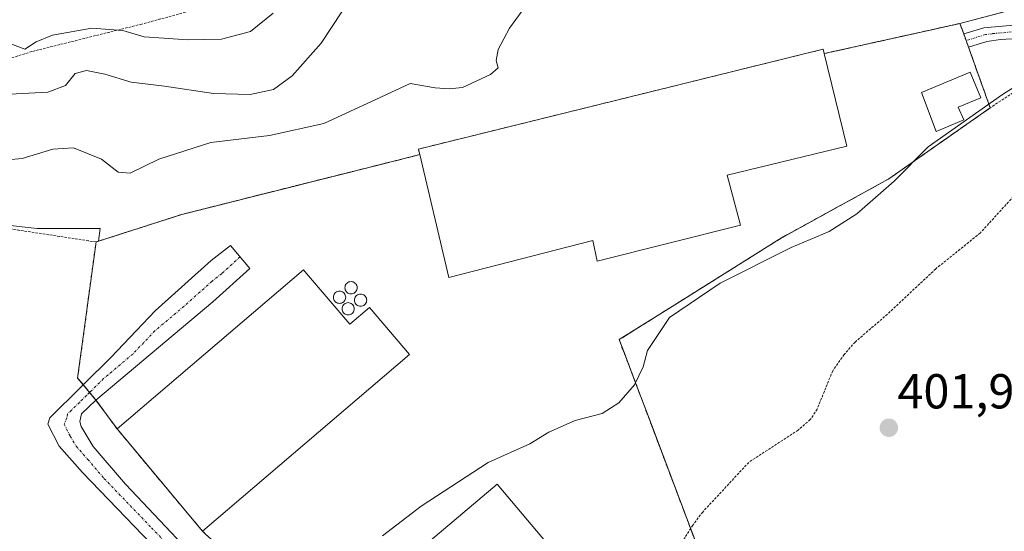
# Model space of a CAD drawing. Units: metres. Extents: x 638472 to 641939, y 4713620 to 4716002.
# Drawn here: x 639875 to 640076, y 4714030 to 4714134 of the extents above; entities that cross this region are included whole.
import ezdxf
from ezdxf.enums import TextEntityAlignment as Align

# ---------------------------------------------------------------- set-up
doc = ezdxf.new("R2010")
doc.units = ezdxf.units.M
doc.header["$MEASUREMENT"] = 0
for name, pattern in [('TRAZO_Y_PUNTO', [1, 0.5, -0.25, 0, -0.25]), ('TRAZOS', [0.75, 0.5, -0.25]), ('TRAZOSX2', [1.5, 1, -0.5])]:
    doc.linetypes.add(name, pattern=pattern)
for name, color, linetype, lineweight in [('Agrupación de edificios', 2, 'TRAZOSX2', 0), ('Agrupación de edificios CxS', 19, 'Continuous', 0), ('Alambrada', 19, 'TRAZOS', 0), ('Camino', 19, 'Continuous', 0), ('Camino Cxs', 19, 'Continuous', 0), ('Camino eje', 39, 'TRAZO_Y_PUNTO', 13), ('Carátula', 7, 'Continuous', 5), ('Cultivos herbáceos CxS', 92, 'Continuous', 0), ('Curva de nivel auxiliar', 36, 'TRAZOS', 0), ('Curva de nivel normal', 36, 'Continuous', 0), ('Edificación', 1, 'Continuous', 13), ('Edificación Cxs', 1, 'Continuous', 13), ('Edificación industrial', 135, 'Continuous', 13), ('Edificación industrial Cxs', 135, 'Continuous', 13), ('Matorral', 135, 'Continuous', 0), ('Matorral CxS', 135, 'Continuous', 0), ('Núcleo urbano', 19, 'Continuous', 0), ('Núcleo urbano CxS', 19, 'Continuous', 0), ('Punto de cota en terreno', 7, 'Continuous', 0), ('Rótulo de punto de cota en terreno', 19, 'Continuous', 0), ('Silo', 1, 'Continuous', 0), ('Silo Cxs', 1, 'Continuous', 0)]:
    doc.layers.add(name, color=color, linetype=linetype, lineweight=lineweight)
doc.styles.add('Arial', font='txt', dxfattribs={"height": 0.2})

# ---------------------------------------------------------------- blocks, each defined once
blk = doc.blocks.new('*U161')
at = {"layer": 'Cultivos herbáceos CxS', "color": 92, "linetype": 'Continuous', "lineweight": 0}
for points in [[(639857.09, 4714093.94, 409.27), (639878.95, 4714091.51, 408.69), (639891.8, 4714091.51, 408.44), (639891.49, 4714088.92, 408.18), (639891.47, 4714088.92, 408.18), (639890.98, 4714088.76, 408.16), (639887.23, 4714061.02, 406.84), (639888.12, 4714059.96, 406.91), (639888.37, 4714059.65, 406.92), (639888.42, 4714059.59, 406.92), (639890.96, 4714056.54, 406.83), (639895.28, 4714050.66, 406.27), (639912.71, 4714029.79, 405.69)], [(640015.31, 4714022.38, 402), (640011.43, 4714032.63, 402.66), (640004.29, 4714051.53, 404.23), (640000.54, 4714061.44, 405.01), (639998.86, 4714065.87, 405.27), (639998.28, 4714067.27, 405.34), (639998.32, 4714067.29, 405.34), (639997.73, 4714068.85, 405.42), (640009.61, 4714076.29, 405.1), (640030.85, 4714089.59, 405.4), (640052.71, 4714101.6, 405.21), (640073.42, 4714116.09, 404.71), (640069.01, 4714128.44, 405.61), (640068.03, 4714131.16, 405.49), (640067.26, 4714133.29, 405.38), (640117.67, 4714146.65, 404.48)]]:
    blk.add_polyline3d(points, dxfattribs=at)
blk = doc.blocks.new('5PATER')
at = {"layer": 'Carátula', "linetype": 'Continuous', "lineweight": 5}
h = blk.add_hatch(color=250, dxfattribs=at)
edge = h.paths.add_edge_path()
edge.add_ellipse((0, 0.01), major_axis=(-1.33, -1.34), ratio=0.999422, start_angle=0, end_angle=360)

msp = doc.modelspace()

# ---------------------------------------------------------------- linework, layer by layer
at = {"layer": 'Agrupación de edificios', "color": 2, "linetype": 'TRAZOSX2', "lineweight": 0}
for points in [[(640039.55, 4714127.15, 405.81), (640046.36, 4714128.66, 405.9), (640060.53, 4714131.8, 405.71), (640067.26, 4714133.29, 405.38), (640068.03, 4714131.16, 405.49)], [(640068.03, 4714131.16, 405.49), (640068.52, 4714129.81, 405.55)], [(640068.52, 4714129.81, 405.55), (640069.01, 4714128.44, 405.61)], [(639957.02, 4714106.55, 406.69), (639956.75, 4714107.68, 406.79), (640039.34, 4714128.05, 405.72), (640039.55, 4714127.15, 405.81)], [(640069.01, 4714128.44, 405.61), (640073.42, 4714116.09, 404.71)], [(640073.42, 4714116.09, 404.71), (640052.71, 4714101.6, 405.21), (640030.85, 4714089.59, 405.4), (640009.61, 4714076.29, 405.1), (639997.73, 4714068.85, 405.42), (639998.78, 4714066.09, 405.28), (640000.54, 4714061.44, 405.01), (640004.29, 4714051.53, 404.23), (640011.43, 4714032.63, 402.66), (640015.46, 4714021.98, 401.98), (640006.45, 4714014.77, 402.15), (639962.7, 4713979.76, 402.32), (639952.14, 4713993.67, 403.67)], [(639890.98, 4714088.76, 408.16), (639891.47, 4714088.92, 408.18), (639908.46, 4714094.36, 408.36), (639927.44, 4714099.14, 407.85), (639948.8, 4714104.49, 406.68), (639957.02, 4714106.55, 406.69)], [(639888.37, 4714059.64, 406.92), (639888.37, 4714059.65, 406.92), (639887.23, 4714061.02, 406.84), (639890.98, 4714088.76, 408.16)], [(639889.67, 4714058.09, 406.93), (639888.42, 4714059.59, 406.92), (639888.37, 4714059.64, 406.92)], [(639890.96, 4714056.53, 406.83), (639890.96, 4714056.54, 406.83), (639889.67, 4714058.09, 406.93)], [(639895.28, 4714050.66, 406.27), (639890.96, 4714056.53, 406.83)], [(639912.71, 4714029.79, 405.69), (639895.28, 4714050.66, 406.27)], [(639913.26, 4714029.3, 405.79), (639912.71, 4714029.79, 405.69)]]:
    msp.add_polyline3d(points, dxfattribs=at)
at = {"layer": 'Agrupación de edificios CxS', "color": 19, "linetype": 'Continuous', "lineweight": 0}
msp.add_polyline3d([(639912.71, 4714029.79, 405.69), (639895.28, 4714050.66, 406.27), (639890.96, 4714056.54, 406.83), (639888.42, 4714059.59, 406.92), (639888.37, 4714059.65, 406.92), (639887.23, 4714061.02, 406.84), (639890.98, 4714088.76, 408.16), (639891.47, 4714088.92, 408.18), (639908.46, 4714094.36, 408.36), (639927.44, 4714099.14, 407.85), (639948.8, 4714104.49, 406.68), (639957.02, 4714106.55, 406.69), (639956.75, 4714107.68, 406.79), (640039.34, 4714128.05, 405.72), (640039.55, 4714127.15, 405.81), (640046.36, 4714128.66, 405.9), (640060.53, 4714131.8, 405.71), (640067.26, 4714133.29, 405.38), (640068.03, 4714131.16, 405.49), (640069.01, 4714128.44, 405.61), (640069.01, 4714128.44, 405.61), (640073.42, 4714116.09, 404.71), (640052.71, 4714101.6, 405.21), (640030.85, 4714089.59, 405.4), (640009.61, 4714076.29, 405.1), (639997.73, 4714068.85, 405.42), (639998.78, 4714066.09, 405.28), (640000.54, 4714061.44, 405.01), (640004.29, 4714051.53, 404.23), (640011.43, 4714032.63, 402.66), (640015.46, 4714021.98, 401.98)], dxfattribs=at)
at = {"layer": 'Alambrada', "color": 19, "linetype": 'TRAZOS', "lineweight": 0}
for points in [[(639890.98, 4714088.76, 408.14), (639889.44, 4714089, 408.1), (639886.53, 4714089.44, 408.74), (639822.57, 4714099.14, 411.06), (639796.25, 4714093.6, 412.55), (639788.63, 4714097.44, 412.89), (639782.69, 4714099.78, 413.45), (639740.89, 4714098.89, 415.83), (639721.28, 4714106.24, 417.4), (639710.58, 4714119.63, 418.86), (639703.89, 4714128.99, 419.93), (639683.53, 4714143.56, 422.36), (639648.16, 4714171, 426.34), (639638.62, 4714178.26, 427.71), (639625.28, 4714186.97, 427.44), (639600.82, 4714201.84, 428.01), (639585.67, 4714210.88, 427.78), (639575.17, 4714215.67, 427.15)], [(639721.76, 4714140.55, 423.54), (639742.71, 4714128.82, 423.13), (639769.45, 4714123.26, 418.98), (639779.92, 4714121.26, 417.56), (639789.8, 4714119.6, 417.21), (639801.19, 4714117.93, 414.83), (639826.91, 4714116.56, 414.72), (639843.52, 4714115.48, 414.72), (639857.37, 4714121.1, 415.14), (639878, 4714127.6, 420.25), (639900.07, 4714133.1, 422.26), (639916.03, 4714137.41, 424.66)], [(640102.89, 4714139.73, 405.37), (640094.46, 4714130.59, 405.13), (640087.48, 4714125.31, 405.13), (640073.42, 4714116.09, 410.35)], [(640073.42, 4714116.09, 410.35), (640069.01, 4714128.44, 405.64), (640068.03, 4714131.16, 405.65), (640067.26, 4714133.29, 405.54), (640060.53, 4714131.8, 405.91), (640039.55, 4714127.15, 411.94)], [(639952.14, 4713993.67, 410.15), (639962.7, 4713979.76, 402.36), (640015.46, 4714021.98, 402.31), (639998.78, 4714066.09, 405.49), (639997.73, 4714068.85, 406.05), (640030.85, 4714089.59, 405.62), (640052.71, 4714101.6, 405.77), (640073.42, 4714116.09, 410.35)], [(639957.02, 4714106.55, 411.31), (639948.8, 4714104.49, 407.54), (639927.44, 4714099.14, 408.16), (639908.46, 4714094.36, 408.89), (639890.98, 4714088.76, 408.14)], [(639890.98, 4714088.76, 408.14), (639887.23, 4714061.02, 407.3), (639888.37, 4714059.65, 407.14), (639888.42, 4714059.59, 407.14), (639890.96, 4714056.54, 407.09), (639895.28, 4714050.66, 409.95)], [(639912.71, 4714029.79, 410.34), (639913.26, 4714029.3, 409.25)]]:
    msp.add_polyline3d(points, dxfattribs=at)
at = {"layer": 'Camino', "color": 19, "linetype": 'Continuous', "lineweight": 0}
for points in [[(640199.76, 4714163.82, 401.29), (640198.65, 4714164.3, 401.27), (640197.14, 4714164.8, 401.25), (640194.38, 4714165.22, 401.47), (640191.03, 4714164.96, 401.79), (640168.69, 4714158.58, 402.94), (640153.28, 4714154.66, 403.51), (640143.41, 4714153.07, 404.14), (640109.04, 4714148.55, 405.32), (640104.4, 4714147.12, 405.34), (640100.93, 4714145.36, 405.2), (640098.01, 4714142.41, 405.39), (640092.14, 4714134.88, 405.34), (640088.87, 4714132.36, 405.26), (640082.59, 4714130.44, 405.38), (640075.52, 4714130, 405.47), (640072.76, 4714129.61, 405.5), (640069.01, 4714128.44, 405.61)], [(640068.03, 4714131.16, 405.49), (640072.13, 4714132.42, 405.4), (640082.07, 4714133.29, 405.45), (640087.53, 4714134.95, 405.43), (640090.1, 4714136.93, 405.49), (640091.8, 4714139.11, 405.54)], [(640069.01, 4714128.44, 405.61), (640068.03, 4714131.16, 405.49)], [(639888.37, 4714059.64, 406.92), (639888.38, 4714059.65, 406.92), (639894.06, 4714065.26, 407.07), (639903.06, 4714074.72, 407.05), (639914.45, 4714084.96, 407.19), (639918.39, 4714088.03, 407.19), (639922.35, 4714083.37, 406.79), (639914.84, 4714076.58, 406.63), (639890.97, 4714056.54, 406.83), (639890.96, 4714056.53, 406.83)], [(639907.62, 4714021.64, 405.93), (639888.19, 4714041.75, 406.66), (639883.43, 4714047.16, 406.8), (639881.13, 4714051.59, 406.86), (639881.58, 4714052.92, 406.88), (639882.32, 4714053.65, 406.89), (639887.14, 4714058.42, 406.93), (639888.37, 4714059.64, 406.92)], [(639890.96, 4714056.53, 406.83), (639888.04, 4714053.7, 406.79), (639887.69, 4714052.16, 406.79), (639887.97, 4714051.17, 406.75), (639890.43, 4714047.1, 406.47), (639897.01, 4714039.36, 406.39), (639909.78, 4714025.89, 405.74), (639909.78, 4714025.89, 405.74)]]:
    msp.add_polyline3d(points, dxfattribs=at)
at = {"layer": 'Camino Cxs', "color": 19, "linetype": 'Continuous', "lineweight": 0}
for points in [[(640092.14, 4714134.88, 405.34), (640088.87, 4714132.36, 405.26), (640082.59, 4714130.44, 405.38), (640075.52, 4714130, 405.47), (640072.76, 4714129.61, 405.5), (640069.01, 4714128.44, 405.61), (640068.03, 4714131.16, 405.49), (640072.13, 4714132.42, 405.4), (640082.07, 4714133.29, 405.45), (640087.53, 4714134.95, 405.43)], [(639907.63, 4714021.63, 405.93), (639888.19, 4714041.75, 406.66), (639883.43, 4714047.16, 406.8), (639881.13, 4714051.59, 406.86), (639881.58, 4714052.92, 406.88), (639882.32, 4714053.65, 406.89), (639887.14, 4714058.42, 406.93), (639888.38, 4714059.65, 406.92), (639894.06, 4714065.26, 407.07), (639903.06, 4714074.72, 407.05), (639914.45, 4714084.96, 407.19), (639918.39, 4714088.03, 407.19), (639922.35, 4714083.37, 406.79), (639914.84, 4714076.58, 406.63), (639890.97, 4714056.54, 406.83), (639888.04, 4714053.7, 406.79), (639887.69, 4714052.16, 406.79), (639887.97, 4714051.17, 406.75), (639890.43, 4714047.1, 406.47), (639897.01, 4714039.36, 406.39), (639909.78, 4714025.89, 405.74)]]:
    msp.add_polyline3d(points, dxfattribs=at)
at = {"layer": 'Camino eje', "color": 39, "linetype": 'TRAZO_Y_PUNTO', "lineweight": 13}
for points in [[(640098.06, 4714144.81, 405.49), (640091.12, 4714135.91, 405.42), (640088.2, 4714133.66, 405.34), (640085.06, 4714132.7, 405.35), (640082.33, 4714131.87, 405.42), (640078.8, 4714131.65, 405.47), (640073.83, 4714131.21, 405.46), (640072.45, 4714131.02, 405.45), (640068.52, 4714129.81, 405.55)], [(639920.37, 4714085.7, 407), (639916.62, 4714082.31, 406.97), (639914.65, 4714080.77, 406.94), (639908.95, 4714075.65, 406.81), (639902.98, 4714070.64, 406.85), (639898.48, 4714065.91, 406.83), (639892.52, 4714060.9, 406.93), (639889.68, 4714058.1, 406.93), (639889.06, 4714057.48, 406.9), (639887.59, 4714056.06, 406.88), (639885.18, 4714053.68, 406.88), (639885.01, 4714052.91, 406.88), (639884.48, 4714051.63, 406.87), (639885.7, 4714049.17, 406.88), (639886.93, 4714047.13, 406.8), (639889.31, 4714044.43, 406.65), (639892.6, 4714040.56, 406.56), (639902.32, 4714030.5, 406.23), (639908.71, 4714023.76, 405.94)]]:
    msp.add_polyline3d(points, dxfattribs=at)
at = {"layer": 'Cultivos herbáceos CxS', "color": 92, "linetype": 'Continuous', "lineweight": 0}
for points in [[(639891.49, 4714088.93, 408.18), (639891.8, 4714091.51, 408.44), (639878.95, 4714091.51, 408.69), (639857.09, 4714093.94, 409.27), (639852.08, 4714094.66, 409.43), (639844.8, 4714095.73, 409.8), (639822.06, 4714099.03, 411.02), (639812.57, 4714100.41, 411.55), (639794.61, 4714094.43, 412.55), (639785.86, 4714091.51, 412.78), (639762.39, 4714096.37, 414.52), (639750.4, 4714099.09, 415.26), (639726.77, 4714104.46, 416.81), (639693.76, 4714144, 421.72), (639673.77, 4714151.13, 424.07), (639667.76, 4714153.27, 424.6), (639613.99, 4714193.84, 427.52), (639602.49, 4714202.51, 428.23), (639574.41, 4714218.89, 427.94)], [(640091.59, 4714139.74, 405.57), (640067.26, 4714133.29, 405.38)], [(640067.26, 4714133.29, 405.38), (640068.03, 4714131.16, 405.49), (640068.52, 4714129.81, 405.55), (640069.01, 4714128.44, 405.61), (640073.42, 4714116.09, 404.71), (640052.71, 4714101.6, 405.21), (640030.85, 4714089.59, 405.4), (640009.61, 4714076.29, 405.1), (639997.73, 4714068.85, 405.42), (639998.32, 4714067.29, 405.34), (639998.28, 4714067.27, 405.34), (639998.86, 4714065.87, 405.27), (640000.54, 4714061.44, 405.01), (640004.29, 4714051.53, 404.23), (640011.43, 4714032.63, 402.66), (640015.31, 4714022.38, 402), (639962.63, 4713979.85, 402.33)], [(639962.63, 4713979.85, 402.33), (639952.14, 4713993.67, 403.67), (639938.21, 4714010.17, 403.61), (639931.02, 4714014.77, 404.96), (639929.42, 4714015.8, 405.19), (639920.53, 4714022.83, 406.03), (639916.46, 4714026.44, 406.13), (639913.26, 4714029.3, 405.79), (639912.71, 4714029.79, 405.69), (639895.28, 4714050.66, 406.27), (639890.96, 4714056.53, 406.83), (639890.96, 4714056.54, 406.83), (639889.67, 4714058.09, 406.93), (639888.42, 4714059.59, 406.92), (639888.37, 4714059.65, 406.92), (639888.37, 4714059.65, 406.92), (639888.12, 4714059.96, 406.91), (639887.23, 4714061.02, 406.84), (639890.98, 4714088.76, 408.16), (639891.47, 4714088.92, 408.18), (639891.49, 4714088.93, 408.18)]]:
    msp.add_polyline3d(points, dxfattribs=at)
at = {"layer": 'Curva de nivel auxiliar', "color": 36, "linetype": 'TRAZOS', "lineweight": 0}
msp.add_polyline3d([(640078.68, 4714098.59, 402.5), (640071.39, 4714090.58, 402.5), (640062.32, 4714083.28, 402.5), (640052.46, 4714074.03, 402.5), (640045.85, 4714068.36, 402.5), (640043.62, 4714065.82, 402.5), (640041.29, 4714062.48, 402.5), (640038.1, 4714054.68, 402.5), (640036.71, 4714052.54, 402.5), (640034.22, 4714050.43, 402.5), (640024.17, 4714043.83, 402.5), (640014.76, 4714033.72, 402.5), (640012.75, 4714031.05, 402.5), (640008.03, 4714023.55, 402.5)], dxfattribs=at)
at = {"layer": 'Curva de nivel normal', "color": 36, "linetype": 'Continuous', "lineweight": 0}
for points in [[(639980.5, 4714139.48, 410), (639975.37, 4714132.3, 410), (639973.05, 4714127.96, 410), (639972.64, 4714125.71, 410), (639973.03, 4714124.24, 410), (639971.49, 4714122.88, 410), (639965.74, 4714120.24, 410), (639963.06, 4714119.94, 410), (639960.18, 4714120.2, 410), (639955.1, 4714121.07, 410), (639949.1, 4714118.24, 410), (639937.44, 4714112.88, 410), (639926.35, 4714110.49, 410), (639914.39, 4714109.06, 410), (639903.77, 4714105.66, 410), (639897.95, 4714102.78, 410), (639895.48, 4714103, 410), (639892.08, 4714105.6, 410), (639886.37, 4714107.95, 410), (639882.2, 4714107.64, 410), (639875.89, 4714105.78, 410), (639867.06, 4714104.97, 410)], [(639872.12, 4714118.78, 415), (639881.12, 4714119.31, 415), (639884.77, 4714120.62, 415), (639886.75, 4714123.09, 415), (639889.04, 4714123.68, 415), (639892.76, 4714122.97, 415), (639898.15, 4714121.33, 415), (639904.96, 4714120.48, 415), (639914.96, 4714118.99, 415), (639922.41, 4714118.84, 415), (639927.22, 4714119.81, 415), (639930.98, 4714122.63, 415), (639936.93, 4714129.3, 415), (639941.15, 4714135.63, 415)], [(639927.11, 4714135.37, 420), (639922.48, 4714131.66, 420), (639916.61, 4714130.09, 420), (639909.61, 4714129.94, 420), (639904.81, 4714130.32, 420), (639900.78, 4714130.54, 420), (639896.45, 4714131.87, 420), (639890.11, 4714132.3, 420), (639882.11, 4714130.9, 420), (639878.78, 4714129.54, 420), (639876.46, 4714128.07, 420), (639872.5, 4714129.54, 420)], [(640085.42, 4714124.78, 405), (640075.92, 4714118.78, 405), (640060.75, 4714108.12, 405), (640053.8, 4714101.18, 405), (640046.24, 4714094.5, 405), (640040.58, 4714090.92, 405), (640032.8, 4714087.61, 405), (640018.33, 4714080.34, 405), (640008.02, 4714073.35, 405), (640003.51, 4714066.64, 405), (640002.6, 4714063.31, 405), (640000.87, 4714059.64, 405), (639997.66, 4714055.97, 405), (639994.22, 4714053.82, 405), (639988.77, 4714052.4, 405), (639983.37, 4714049.99, 405), (639979.47, 4714047.64, 405), (639970.96, 4714043.8, 405), (639957.31, 4714034.94, 405), (639949.43, 4714028.85, 405)]]:
    msp.add_polyline3d(points, dxfattribs=at)
at = {"layer": 'Edificación', "color": 1, "linetype": 'Continuous', "lineweight": 13}
msp.add_polyline3d([(640068.01, 4714113.63, 408.65), (640062.37, 4714111.27, 408.4), (640059.42, 4714119.24, 408.33), (640069.32, 4714123.38, 413.19), (640071.49, 4714118.16, 409.86), (640066.92, 4714116.26, 409.18), (640068.01, 4714113.63, 408.65)], dxfattribs=at)
at = {"layer": 'Edificación Cxs', "color": 1, "linetype": 'Continuous', "lineweight": 13}
msp.add_polyline3d([(640068.01, 4714113.63, 408.65), (640062.37, 4714111.27, 408.4), (640059.42, 4714119.24, 408.33), (640069.32, 4714123.38, 413.19), (640071.49, 4714118.16, 409.86), (640066.92, 4714116.26, 409.18), (640068.01, 4714113.63, 408.65)], close=True, dxfattribs=at)
at = {"layer": 'Edificación industrial', "color": 135, "linetype": 'Continuous', "lineweight": 13}
for points in [[(639957.02, 4714106.55, 411.31), (639956.75, 4714107.68, 411.04), (640039.34, 4714128.05, 411.68), (640039.55, 4714127.15, 411.94)], [(640039.55, 4714127.15, 411.94), (640044.14, 4714108.29, 411.39), (640019.78, 4714102.4, 411.66), (640022.48, 4714092.17, 408.44)], [(640022.48, 4714092.17, 408.44), (639993.26, 4714084.84, 407.98), (639992.35, 4714089.06, 409.89), (639962.98, 4714081.51, 408.07), (639957.02, 4714106.55, 411.31)], [(639895.28, 4714050.66, 409.95), (639933.28, 4714083.11, 408.96), (639933.92, 4714082.36, 410.94)], [(639933.92, 4714082.36, 410.94), (639942.78, 4714071.97, 413.28), (639946.76, 4714075.38, 411.67), (639954.91, 4714065.83, 409), (639912.71, 4714029.79, 410.34)], [(639912.71, 4714029.79, 410.34), (639895.28, 4714050.66, 409.95)], [(639938.21, 4714010.17, 411.03), (639972.82, 4714039.39, 409.41), (639985.93, 4714023.86, 411.65), (639986.75, 4714022.89, 408.56)]]:
    msp.add_polyline3d(points, dxfattribs=at)
at = {"layer": 'Edificación industrial Cxs', "color": 135, "linetype": 'Continuous', "lineweight": 13}
for points in [[(640022.48, 4714092.17, 408.44), (639993.26, 4714084.84, 407.98), (639992.35, 4714089.06, 409.89), (639962.98, 4714081.51, 408.07), (639957.02, 4714106.55, 411.31), (639956.75, 4714107.68, 411.04), (640039.34, 4714128.05, 411.68), (640039.55, 4714127.15, 411.94), (640044.14, 4714108.29, 411.39), (640019.78, 4714102.4, 411.66), (640022.48, 4714092.17, 408.44)], [(639933.92, 4714082.36, 410.94), (639942.78, 4714071.97, 413.28), (639946.76, 4714075.38, 411.67), (639954.91, 4714065.83, 409), (639912.71, 4714029.79, 410.34), (639895.28, 4714050.66, 409.95), (639933.28, 4714083.11, 408.95), (639933.92, 4714082.36, 410.94)], [(639986.75, 4714022.89, 408.56), (639952.14, 4713993.67, 410.15), (639938.21, 4714010.17, 411.03), (639972.82, 4714039.39, 409.41), (639985.93, 4714023.86, 411.65), (639986.75, 4714022.89, 408.56)]]:
    msp.add_polyline3d(points, close=True, dxfattribs=at)
at = {"layer": 'Matorral', "color": 135, "linetype": 'Continuous', "lineweight": 0}
for points in [[(639891.49, 4714088.93, 408.18), (639891.8, 4714091.51, 408.44), (639878.95, 4714091.51, 408.69), (639857.09, 4714093.94, 409.27), (639852.08, 4714094.66, 409.43), (639844.8, 4714095.73, 409.8), (639822.06, 4714099.03, 411.02), (639812.57, 4714100.41, 411.55), (639794.61, 4714094.43, 412.55), (639785.86, 4714091.51, 412.78), (639762.39, 4714096.37, 414.52), (639750.4, 4714099.09, 415.26), (639726.77, 4714104.46, 416.81), (639693.76, 4714144, 421.72), (639673.77, 4714151.13, 424.07), (639667.76, 4714153.27, 424.6), (639613.99, 4714193.84, 427.52), (639602.49, 4714202.51, 428.23), (639574.41, 4714218.89, 427.94)], [(640091.59, 4714139.74, 405.57), (640067.26, 4714133.29, 405.38)], [(640067.26, 4714133.29, 405.38), (640060.53, 4714131.8, 405.71), (640046.36, 4714128.66, 405.9), (640039.55, 4714127.15, 405.81), (640039.34, 4714128.05, 405.72), (639956.75, 4714107.68, 406.79), (639957.02, 4714106.55, 406.69), (639948.8, 4714104.49, 406.68), (639927.44, 4714099.14, 407.85), (639908.46, 4714094.36, 408.36), (639891.49, 4714088.93, 408.18)]]:
    msp.add_polyline3d(points, dxfattribs=at)
at = {"layer": 'Matorral CxS', "color": 135, "linetype": 'Continuous', "lineweight": 0}
msp.add_polyline3d([(640117.67, 4714146.65, 404.48), (640067.26, 4714133.29, 405.38), (640060.53, 4714131.8, 405.71), (640046.36, 4714128.66, 405.9), (640039.55, 4714127.15, 405.81), (640039.34, 4714128.05, 405.72), (639956.75, 4714107.68, 406.79), (639957.02, 4714106.55, 406.69), (639948.8, 4714104.49, 406.68), (639927.44, 4714099.14, 407.85), (639908.46, 4714094.36, 408.36), (639891.49, 4714088.92, 408.18), (639891.8, 4714091.51, 408.44), (639878.95, 4714091.51, 408.69), (639857.09, 4714093.94, 409.27), (639844.8, 4714095.72, 409.8), (639812.57, 4714100.41, 411.55), (639785.86, 4714091.51, 412.78), (639762.39, 4714096.37, 414.52), (639726.77, 4714104.46, 416.81), (639693.76, 4714144, 421.72)], dxfattribs=at)
at = {"layer": 'Núcleo urbano', "color": 19, "linetype": 'Continuous', "lineweight": 0}
for points in [[(640067.26, 4714133.29, 405.38), (640060.53, 4714131.8, 405.71), (640046.36, 4714128.66, 405.9), (640039.55, 4714127.15, 405.81), (640039.34, 4714128.05, 405.72), (639956.75, 4714107.68, 406.79), (639957.02, 4714106.55, 406.69), (639948.8, 4714104.49, 406.68), (639927.44, 4714099.14, 407.85), (639908.46, 4714094.36, 408.36), (639891.49, 4714088.93, 408.18)], [(640067.26, 4714133.29, 405.38), (640068.03, 4714131.16, 405.49), (640068.52, 4714129.81, 405.55), (640069.01, 4714128.44, 405.61), (640073.42, 4714116.09, 404.71), (640052.71, 4714101.6, 405.21), (640030.85, 4714089.59, 405.4), (640009.61, 4714076.29, 405.1), (639997.73, 4714068.85, 405.42), (639998.32, 4714067.29, 405.34), (639998.28, 4714067.27, 405.34), (639998.86, 4714065.87, 405.27), (640000.54, 4714061.44, 405.01), (640004.29, 4714051.53, 404.23), (640011.43, 4714032.63, 402.66), (640015.31, 4714022.38, 402), (639962.63, 4713979.85, 402.33)], [(639962.63, 4713979.85, 402.33), (639952.14, 4713993.67, 403.67), (639938.21, 4714010.17, 403.61), (639931.02, 4714014.77, 404.96), (639929.42, 4714015.8, 405.19), (639920.53, 4714022.83, 406.03), (639916.46, 4714026.44, 406.13), (639913.26, 4714029.3, 405.79), (639912.71, 4714029.79, 405.69), (639895.28, 4714050.66, 406.27), (639890.96, 4714056.53, 406.83), (639890.96, 4714056.54, 406.83), (639889.67, 4714058.09, 406.93), (639888.42, 4714059.59, 406.92), (639888.37, 4714059.65, 406.92), (639888.37, 4714059.65, 406.92), (639888.12, 4714059.96, 406.91), (639887.23, 4714061.02, 406.84), (639890.98, 4714088.76, 408.16), (639891.47, 4714088.92, 408.18), (639891.49, 4714088.93, 408.18)]]:
    msp.add_polyline3d(points, dxfattribs=at)
at = {"layer": 'Núcleo urbano CxS', "color": 19, "linetype": 'Continuous', "lineweight": 0}
msp.add_polyline3d([(639912.71, 4714029.79, 405.69), (639895.28, 4714050.66, 406.27), (639890.96, 4714056.54, 406.83), (639888.42, 4714059.59, 406.92), (639888.37, 4714059.65, 406.92), (639888.12, 4714059.96, 406.91), (639887.23, 4714061.02, 406.84), (639890.98, 4714088.76, 408.16), (639891.47, 4714088.92, 408.18), (639891.49, 4714088.92, 408.18), (639891.49, 4714088.92, 408.18), (639908.46, 4714094.36, 408.36), (639927.44, 4714099.14, 407.85), (639948.8, 4714104.49, 406.68), (639957.02, 4714106.55, 406.69), (639956.75, 4714107.68, 406.79), (640039.34, 4714128.05, 405.72), (640039.55, 4714127.15, 405.81), (640046.36, 4714128.66, 405.9), (640060.53, 4714131.8, 405.71), (640067.26, 4714133.29, 405.38), (640068.03, 4714131.16, 405.49), (640069.01, 4714128.44, 405.61), (640073.42, 4714116.09, 404.71), (640052.71, 4714101.6, 405.21), (640030.85, 4714089.59, 405.4), (640009.61, 4714076.29, 405.1), (639997.73, 4714068.85, 405.42), (639998.32, 4714067.29, 405.34), (639998.28, 4714067.27, 405.34), (639998.86, 4714065.87, 405.27), (640000.54, 4714061.44, 405.01), (640004.29, 4714051.53, 404.23), (640011.43, 4714032.63, 402.66), (640015.31, 4714022.38, 402)], dxfattribs=at)
at = {"layer": 'Silo', "color": 1, "linetype": 'Continuous', "lineweight": 0}
for points in [[(639943.23, 4714078.2, 417.68), (639943.01, 4714078.18, 417.32), (639942.79, 4714078.2, 416.94), (639942.58, 4714078.26, 416.55), (639942.38, 4714078.35, 416.15), (639942.21, 4714078.48, 415.75), (639942.05, 4714078.63, 415.35), (639941.93, 4714078.81, 415), (639941.83, 4714079.01, 414.68), (639941.78, 4714079.22, 414.38), (639941.76, 4714079.43, 414.13), (639941.78, 4714079.65, 413.96), (639941.83, 4714079.86, 413.9), (639941.93, 4714080.06, 413.87), (639942.05, 4714080.24, 413.7), (639942.21, 4714080.39, 413.6), (639942.38, 4714080.52, 413.58), (639942.58, 4714080.61, 413.65), (639942.79, 4714080.66, 413.82), (639943.01, 4714080.68, 414.12), (639943.23, 4714080.66, 414.57), (639943.44, 4714080.61, 415.2), (639943.63, 4714080.52, 416.01), (639943.81, 4714080.39, 416.99), (639943.97, 4714080.24, 418.14), (639944.09, 4714080.06, 419.19), (639944.18, 4714079.86, 419.48), (639944.24, 4714079.65, 419.43), (639944.26, 4714079.43, 419.38), (639944.24, 4714079.22, 419.32), (639944.18, 4714079.01, 419.26), (639944.09, 4714078.81, 419.19), (639943.97, 4714078.63, 419.07), (639943.81, 4714078.48, 418.74), (639943.63, 4714078.35, 418.4), (639943.44, 4714078.26, 418.05), (639943.23, 4714078.2, 417.68)], [(639940.88, 4714076.25, 414.74), (639940.67, 4714076.23, 414.49), (639940.45, 4714076.25, 414.25), (639940.24, 4714076.31, 414.02), (639940.04, 4714076.4, 413.81), (639939.86, 4714076.52, 413.79), (639939.71, 4714076.68, 413.81), (639939.58, 4714076.86, 413.82), (639939.49, 4714077.05, 413.83), (639939.44, 4714077.26, 413.82), (639939.42, 4714077.48, 413.82), (639939.44, 4714077.7, 413.82), (639939.49, 4714077.91, 413.84), (639939.58, 4714078.11, 413.61), (639939.71, 4714078.29, 413.21), (639939.86, 4714078.44, 412.87), (639940.04, 4714078.56, 412.65), (639940.24, 4714078.66, 412.7), (639940.45, 4714078.71, 412.88), (639940.67, 4714078.73, 413.17), (639940.88, 4714078.71, 413.53), (639941.09, 4714078.66, 413.93), (639941.29, 4714078.56, 414.34), (639941.47, 4714078.44, 414.74), (639941.62, 4714078.29, 415.1), (639941.75, 4714078.11, 415.41), (639941.84, 4714077.91, 415.61), (639941.9, 4714077.7, 415.68), (639941.92, 4714077.48, 415.73), (639941.9, 4714077.26, 415.74), (639941.84, 4714077.05, 415.71), (639941.75, 4714076.86, 415.64), (639941.62, 4714076.68, 415.53), (639941.47, 4714076.52, 415.38), (639941.29, 4714076.4, 415.19), (639941.09, 4714076.31, 414.97), (639940.88, 4714076.25, 414.74)], [(639942.64, 4714073.91, 413.73), (639942.42, 4714073.89, 413.78), (639942.21, 4714073.91, 413.83), (639942, 4714073.97, 413.89), (639941.8, 4714074.06, 413.97), (639941.62, 4714074.18, 414.09), (639941.47, 4714074.34, 414.2), (639941.34, 4714074.51, 414.3), (639941.25, 4714074.71, 414.4), (639941.19, 4714074.92, 414.49), (639941.17, 4714075.14, 414.6), (639941.19, 4714075.36, 414.73), (639941.25, 4714075.57, 414.9), (639941.34, 4714075.76, 415.11), (639941.47, 4714075.94, 415.37), (639941.62, 4714076.1, 415.58), (639941.8, 4714076.22, 415.77), (639942, 4714076.31, 415.98), (639942.21, 4714076.37, 416.04), (639942.42, 4714076.39, 416.12), (639942.64, 4714076.37, 416.18), (639942.85, 4714076.31, 416.22), (639943.05, 4714076.22, 416.22), (639943.23, 4714076.1, 416.15), (639943.38, 4714075.94, 416.01), (639943.51, 4714075.76, 415.79), (639943.6, 4714075.57, 415.53), (639943.65, 4714075.36, 415.26), (639943.67, 4714075.14, 414.98), (639943.65, 4714074.92, 414.7), (639943.6, 4714074.71, 414.44), (639943.51, 4714074.51, 414.2), (639943.38, 4714074.34, 414), (639943.23, 4714074.18, 413.84), (639943.05, 4714074.06, 413.73), (639942.85, 4714073.97, 413.7), (639942.64, 4714073.91, 413.73)], [(639945.18, 4714075.67, 414.47), (639944.96, 4714075.65, 414.67), (639944.74, 4714075.67, 414.9), (639944.53, 4714075.72, 415.18), (639944.34, 4714075.81, 415.49), (639944.16, 4714075.94, 415.84), (639944, 4714076.09, 416.23), (639943.88, 4714076.27, 416.46), (639943.79, 4714076.47, 416.68), (639943.73, 4714076.68, 416.92), (639943.71, 4714076.9, 417.17), (639943.73, 4714077.11, 417.45), (639943.79, 4714077.32, 417.76), (639943.88, 4714077.52, 418.13), (639944, 4714077.7, 418.53), (639944.16, 4714077.85, 418.77), (639944.34, 4714077.98, 418.99), (639944.53, 4714078.07, 419.08), (639944.74, 4714078.13, 419.14), (639944.96, 4714078.15, 419.18), (639945.18, 4714078.13, 419.22), (639945.39, 4714078.07, 419.25), (639945.59, 4714077.98, 419.22), (639945.76, 4714077.85, 418.93), (639945.92, 4714077.7, 418.52), (639946.04, 4714077.52, 417.77), (639946.14, 4714077.32, 416.73), (639946.19, 4714077.11, 415.89), (639946.21, 4714076.9, 415.25), (639946.19, 4714076.68, 414.79), (639946.14, 4714076.47, 414.49), (639946.04, 4714076.27, 414.33), (639945.92, 4714076.09, 414.09), (639945.76, 4714075.94, 413.99), (639945.59, 4714075.81, 414.13), (639945.39, 4714075.72, 414.29), (639945.18, 4714075.67, 414.47)]]:
    msp.add_polyline3d(points, dxfattribs=at)
at = {"layer": 'Silo Cxs', "color": 1, "linetype": 'Continuous', "lineweight": 0}
for points in [[(639943.23, 4714078.2, 417.68), (639943.01, 4714078.18, 417.32), (639942.79, 4714078.2, 416.94), (639942.58, 4714078.26, 416.55), (639942.38, 4714078.35, 416.15), (639942.21, 4714078.48, 415.75), (639942.05, 4714078.63, 415.35), (639941.93, 4714078.81, 415), (639941.83, 4714079.01, 414.68), (639941.78, 4714079.22, 414.38), (639941.76, 4714079.43, 414.13), (639941.78, 4714079.65, 413.96), (639941.83, 4714079.86, 413.9), (639941.93, 4714080.06, 413.87), (639942.05, 4714080.24, 413.7), (639942.21, 4714080.39, 413.6), (639942.38, 4714080.52, 413.58), (639942.58, 4714080.61, 413.65), (639942.79, 4714080.66, 413.82), (639943.01, 4714080.68, 414.12), (639943.23, 4714080.66, 414.57), (639943.44, 4714080.61, 415.2), (639943.63, 4714080.52, 416.01), (639943.81, 4714080.39, 416.99), (639943.97, 4714080.24, 418.14), (639944.09, 4714080.06, 419.19), (639944.18, 4714079.86, 419.48), (639944.24, 4714079.65, 419.43), (639944.26, 4714079.43, 419.38), (639944.24, 4714079.22, 419.32), (639944.18, 4714079.01, 419.26), (639944.09, 4714078.81, 419.19), (639943.97, 4714078.63, 419.07), (639943.81, 4714078.48, 418.74), (639943.63, 4714078.35, 418.4), (639943.44, 4714078.26, 418.05), (639943.23, 4714078.2, 417.68)], [(639940.88, 4714076.25, 414.74), (639940.67, 4714076.23, 414.49), (639940.45, 4714076.25, 414.25), (639940.24, 4714076.31, 414.02), (639940.04, 4714076.4, 413.81), (639939.86, 4714076.52, 413.79), (639939.71, 4714076.68, 413.81), (639939.58, 4714076.86, 413.82), (639939.49, 4714077.05, 413.83), (639939.44, 4714077.26, 413.82), (639939.42, 4714077.48, 413.82), (639939.44, 4714077.7, 413.82), (639939.49, 4714077.91, 413.84), (639939.58, 4714078.11, 413.61), (639939.71, 4714078.29, 413.21), (639939.86, 4714078.44, 412.87), (639940.04, 4714078.56, 412.65), (639940.24, 4714078.66, 412.7), (639940.45, 4714078.71, 412.88), (639940.67, 4714078.73, 413.17), (639940.88, 4714078.71, 413.53), (639941.09, 4714078.66, 413.93), (639941.29, 4714078.56, 414.34), (639941.47, 4714078.44, 414.74), (639941.62, 4714078.29, 415.1), (639941.75, 4714078.11, 415.41), (639941.84, 4714077.91, 415.61), (639941.9, 4714077.7, 415.68), (639941.92, 4714077.48, 415.73), (639941.9, 4714077.26, 415.74), (639941.84, 4714077.05, 415.71), (639941.75, 4714076.86, 415.64), (639941.62, 4714076.68, 415.53), (639941.47, 4714076.52, 415.38), (639941.29, 4714076.4, 415.19), (639941.09, 4714076.31, 414.97), (639940.88, 4714076.25, 414.74)], [(639942.64, 4714073.91, 413.73), (639942.42, 4714073.89, 413.78), (639942.21, 4714073.91, 413.83), (639942, 4714073.97, 413.89), (639941.8, 4714074.06, 413.97), (639941.62, 4714074.18, 414.09), (639941.47, 4714074.34, 414.2), (639941.34, 4714074.51, 414.3), (639941.25, 4714074.71, 414.4), (639941.19, 4714074.92, 414.49), (639941.17, 4714075.14, 414.6), (639941.19, 4714075.36, 414.73), (639941.25, 4714075.57, 414.9), (639941.34, 4714075.76, 415.11), (639941.47, 4714075.94, 415.37), (639941.62, 4714076.1, 415.58), (639941.8, 4714076.22, 415.77), (639942, 4714076.31, 415.98), (639942.21, 4714076.37, 416.04), (639942.42, 4714076.39, 416.12), (639942.64, 4714076.37, 416.18), (639942.85, 4714076.31, 416.22), (639943.05, 4714076.22, 416.22), (639943.23, 4714076.1, 416.15), (639943.38, 4714075.94, 416.01), (639943.51, 4714075.76, 415.79), (639943.6, 4714075.57, 415.53), (639943.65, 4714075.36, 415.26), (639943.67, 4714075.14, 414.98), (639943.65, 4714074.92, 414.7), (639943.6, 4714074.71, 414.44), (639943.51, 4714074.51, 414.2), (639943.38, 4714074.34, 414), (639943.23, 4714074.18, 413.84), (639943.05, 4714074.06, 413.73), (639942.85, 4714073.97, 413.7), (639942.64, 4714073.91, 413.73)], [(639945.18, 4714075.67, 414.47), (639944.96, 4714075.65, 414.67), (639944.74, 4714075.67, 414.9), (639944.53, 4714075.72, 415.18), (639944.34, 4714075.81, 415.49), (639944.16, 4714075.94, 415.84), (639944, 4714076.09, 416.23), (639943.88, 4714076.27, 416.46), (639943.79, 4714076.47, 416.68), (639943.73, 4714076.68, 416.92), (639943.71, 4714076.9, 417.17), (639943.73, 4714077.11, 417.45), (639943.79, 4714077.32, 417.76), (639943.88, 4714077.52, 418.13), (639944, 4714077.7, 418.53), (639944.16, 4714077.85, 418.77), (639944.34, 4714077.98, 418.99), (639944.53, 4714078.07, 419.08), (639944.74, 4714078.13, 419.14), (639944.96, 4714078.15, 419.18), (639945.18, 4714078.13, 419.22), (639945.39, 4714078.07, 419.25), (639945.59, 4714077.98, 419.22), (639945.76, 4714077.85, 418.93), (639945.92, 4714077.7, 418.52), (639946.04, 4714077.52, 417.77), (639946.14, 4714077.32, 416.73), (639946.19, 4714077.11, 415.89), (639946.21, 4714076.9, 415.25), (639946.19, 4714076.68, 414.79), (639946.14, 4714076.47, 414.49), (639946.04, 4714076.27, 414.33), (639945.92, 4714076.09, 414.09), (639945.76, 4714075.94, 413.99), (639945.59, 4714075.81, 414.13), (639945.39, 4714075.72, 414.29), (639945.18, 4714075.67, 414.47)]]:
    msp.add_polyline3d(points, close=True, dxfattribs=at)

# ---------------------------------------------------------------- block references
at = {"layer": 'Cultivos herbáceos CxS', "color": 92, "linetype": 'Continuous', "lineweight": 0}
msp.add_blockref('*U161', (0, 0), dxfattribs=at)
at = {"layer": 'Punto de cota en terreno', "linetype": 'Continuous', "lineweight": 0}
msp.add_blockref('5PATER', (640052.74, 4714050.88, 401.96), dxfattribs=at)

# ---------------------------------------------------------------- texts
at = {"layer": 'Rótulo de punto de cota en terreno', "color": 19, "linetype": 'Continuous', "lineweight": 0, "style": 'Arial'}
msp.add_text('401,96', height=7, dxfattribs=at).set_placement((640054.5, 4714052.64), align=Align.BOTTOM_LEFT)

doc.saveas('drawing.dxf')
